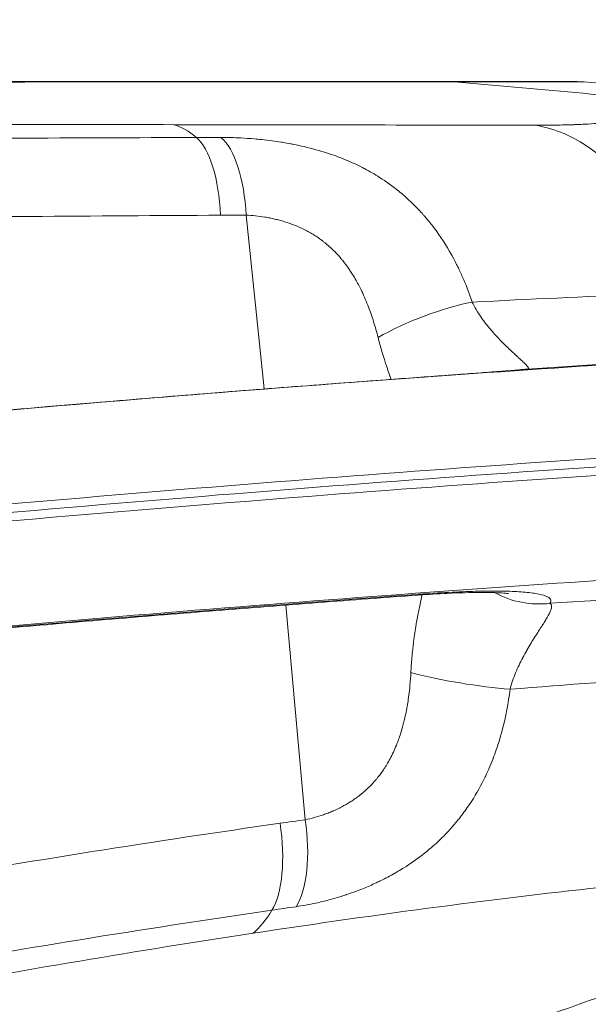
# Model space of a CAD drawing. Extents: x 0 to 25200, y -35640 to 17820.
# Drawn here: x 8824 to 8922, y 4666 to 4836 of the extents above; entities that cross this region are included whole.
import ezdxf

# ---------------------------------------------------------------- set-up
doc = ezdxf.new("R2010")
doc.units = 0
doc.header["$MEASUREMENT"] = 0
doc.header["$PDMODE"] = 1
doc.layers.get('0').update_dxf_attribs({"linetype": 'CONTINUOUS'})
doc.layers.get('DefPoints').update_dxf_attribs({"linetype": 'CONTINUOUS'})
for name, color, linetype, lineweight in [('FRAM3', 1, 'CONTINUOUS', 50), ('外形線', 7, 'CONTINUOUS', 18), ('寸法線', 3, 'CONTINUOUS', 18)]:
    doc.layers.add(name, color=color, linetype=linetype, lineweight=lineweight)
doc.styles.get("Standard").update_dxf_attribs({"font": 'TXT.SHX', "bigfont": 'bigfont.shx'})
doc.dimstyles.new('60ベース', dxfattribs={"dimscale": 60, "dimtxt": 3, "dimasz": 3, "dimexe": 0, "dimexo": 1, "dimgap": 1, "dimtad": 3, "dimdec": 1, "dimdsep": 46, "dimtxsty": 'STANDARD', "dimblk": 'DOTSMALL', "dimcen": 0, "dimclrd": 256, "dimclre": 256, "dimclrt": 7, "dimadec": 3, "dimazin": 2, "dimtfac": 1, "dimtdec": 1, "dimtix": 1, "dimtmove": 2, "dimatfit": 2, "dimldrblk": 'OPEN', "dimfxl": 1, "dimtolj": 1, "dimlwd": -1, "dimlwe": -1, "dimarcsym": 0})

# ---------------------------------------------------------------- blocks, each defined once
blk = doc.blocks.new('_DotSmall')
at = {"layer": 'FRAM3', "color": 0, "const_width": 0.5}
blk.add_lwpolyline([(-0.0625, 0, 1), (0.0625, 0, 1)], format="xyb", close=True, dxfattribs=at)
blk = doc.blocks.new('*D8')
at = {"layer": 'DefPoints', "color": 0}
for p in [(5240, 7970.51), (5240, 6202.65), (12449.47, 4069.26)]:
    blk.add_point(p, dxfattribs=at)
at = {"layer": '寸法線'}
for p, q in [((5240, 6262.65), (5240, 7970.51)), ((12449.47, 7970.51), (5240, 7970.51)), ((12449.47, 4129.26), (12449.47, 7970.51))]:
    blk.add_line(p, q, dxfattribs=at)
at = {"layer": '寸法線', "xscale": 180, "yscale": 180, "zscale": 180, "rotation": 180}
blk.add_blockref('_DotSmall', (5240, 7970.51), dxfattribs=at)
at = {"layer": '寸法線', "xscale": 180, "yscale": 180, "zscale": 180}
blk.add_blockref('_DotSmall', (12449.47, 7970.51), dxfattribs=at)
at = {"layer": '寸法線', "color": 7, "insert": (8844.73, 8120.51), "char_height": 180, "attachment_point": 5}
blk.add_mtext('\\A1;(7209)', dxfattribs=at)
blk = doc.blocks.new('_OPEN')
at = {"color": 0, "linetype": 'ByBlock'}
for p, q in [((-1, 0.16667), (0, 0)), ((0, 0), (-1, -0.16667)), ((0, 0), (-1, 0))]:
    blk.add_line(p, q, dxfattribs=at)

msp = doc.modelspace()

# ---------------------------------------------------------------- linework, layer by layer
at = {"layer": '外形線', "extrusion": (0, 1, 0)}
for p, q in [((8862.83074714, 4801.98341949), (8865.98066367, 4771.97944778)), ((8873.03494926, 4697.67993825), (8869.67691457, 4734.70222156))]:
    msp.add_line(p, q, dxfattribs=at)
at = {"layer": '外形線', "extrusion": (1e-16, 0, -1)}
msp.add_arc((-8754.10884338, 2463.31166788), 2367.52518171, 94.04613652493, 96.07738784887, dxfattribs=at)
for centre, major_axis, ratio, start_param, end_param in [((8892.71358639, 4799.57450087), (-0.02276033, 25.39993858), 0.8406652397, -0.0526133057, -0.0524773171), ((8754.10890091, 2463.31166788), (-0.00219064, 2367.52518171), 0.8660254564, 0.0706037527, 0.0910715985), ((8848.3187849, 4767.05804339), (0.06912211, 50.79995297), 0.373725331, 0.1053845045, 0.3145156989), ((8852.40179604, 4800.26431843), (-0.02931117, 15.87497294), 0.3821580874, 0.3157278014, 1.4646757297), ((8856.54642501, 4800.27207268), (-0.0300755, 15.87497151), 0.3983554796, 0.314549826, 1.4635395877), ((8892.6929058, 4799.57511345), (-0.02302076, 25.37139124), 0.84079719, -1.5469294512, -1.5469275876), ((8757.92087161, 4743.67217641), (331.40058409, 32.42153091), 0.0561257096, -1.4379828301, -0.9338274194), ((8912.29379323, 4759.57200403), (-0.38444509, 15.87034426), 0.994259633, -0.1288813798, -0.0382264309), ((8890.76424391, 4757.92764662), (-1.15308497, 15.8330673), 0.4039021254, -0.0000000001, 0.0084217782), ((8759.86924522, 4723.75664075), (347.56513025, 34.0029383), 0.0561257096, -1.4379828301, -0.9111416839), ((8761.54410754, 4706.63683378), (329.78521126, 32.26349601), 0.0561257096, -1.4379828301, -1.1543207696), ((8891.31950256, 4752.25200349), (-1.15308497, 15.8330673), 0.4039021254, 3.0103880917, 3.1415926727), ((8913.16821166, 4750.63403075), (-12.80347279, 9.38545201), 0.9871174047, 3.9532510469, 4.5775351762), ((8881.99751887, 4695.85329569), (-4.03591488, 18.64377767), 0.9786927669, 1.6165638942, 1.6165654385), ((8862.60979867, 4695.92198984), (-2.31400485, 15.70544512), 0.3896441605, 1.5554828634, 2.7044307917), ((8769.26724057, 4649.89338721), (266.90040912, 51.09137054), 0.1105455758, -1.1680043538, -1.1504168973), ((8866.69675976, 4696.5192032), (-2.27662865, 15.71090663), 0.4056610708, 1.5556915457, 2.7046813074), ((8317.25559302, 6928.66038283), (-0.00219065, 2367.52518171), 0.8660254564, 2.8255440115, 2.8460118574)]:
    msp.add_ellipse(centre, major_axis=major_axis, ratio=ratio, start_param=start_param, end_param=end_param, dxfattribs=at)
at = {"layer": '外形線'}
for centre, major_axis, ratio, start_param, end_param in [((8909.42539696, 4766.96542407), (0.07680292, 50.79994194), 0.6233730994, -1.0953921446, -0.1053290521), ((8754.18028519, 4816.17940846), (259.4292627, 0.39532638), 0.0040686363, 5.1084141902, 5.1260976326), ((8754.48268655, 4801.01548729), (-271.74080671, -1.75798079), 0.0010713315, 4.3022631141, 4.3198505705), ((8894.5836359, 4780.73508231), (14.8267054, 5.67313246), 0.2472228954, 0.9675027416, 2.1237736873), ((8757.90983815, 4743.78495622), (329.78521126, 32.26349601), 0.0561257096, 1.1543207696, 1.4379828301), ((8759.58470047, 4726.66514925), (347.56513025, 34.0029383), 0.0561257096, 0.9111416839, 1.4379828301), ((8759.72697285, 4725.210895), (347.59055443, 34.0054256), 0.0561257096, 0.9111388323, 1.4581912306), ((8761.53307409, 4706.7496136), (331.40058409, 32.42153091), 0.0561257096, 0.9154713081, 1.4379828301), ((8900.18681315, 4723.461531), (-15.66052474, 2.60069028), 0.140944137, 0.9878461538, 2.1441170995), ((8771.88167809, 4635.2424884), (254.55448787, 50.05708076), 0.1156005405, 1.1462725861, 1.1639560285), ((8852.29792387, 4726.38479503), (-7.62527251, 50.22444842), 0.3816331957, 3.3679311088, 3.5770623032)]:
    msp.add_ellipse(centre, major_axis=major_axis, ratio=ratio, start_param=start_param, end_param=end_param, dxfattribs=at)
for points, knots in [([(8898.74796746, 4824.93850813), (8894.92428873, 4824.93850374), (8890.67119923, 4824.93847245), (8885.99228701, 4824.93839941), (8883.64671027, 4824.9383628), (8881.19375059, 4824.93831543), (8878.63158787, 4824.93825301), (8877.35050651, 4824.93822179), (8876.04210021, 4824.93818679), (8874.7059892, 4824.93814726), (8873.36987818, 4824.93810773), (8872.00414301, 4824.9380636), (8870.62080028, 4824.9380145), (8865.08742933, 4824.93781808), (8859.24030758, 4824.93754294), (8853.09033157, 4824.93713107), (8846.94035555, 4824.93671919), (8840.48748375, 4824.93617096), (8833.72535476, 4824.93540339), (8832.03482252, 4824.9352115), (8830.32487667, 4824.93500576), (8828.59524148, 4824.93478457), (8827.73042389, 4824.93467397), (8826.85992772, 4824.9345594), (8825.98752236, 4824.93444117), (8825.115117, 4824.93432294), (8824.24032447, 4824.934201), (8823.36316426, 4824.9340752), (8819.85452342, 4824.93357198), (8816.30804371, 4824.93300701), (8812.72461034, 4824.93237014), (8805.5577436, 4824.9310964), (8798.24356102, 4824.92953624), (8790.78282329, 4824.92759615), (8787.05245443, 4824.9266261), (8783.28532135, 4824.92556079), (8779.48074324, 4824.92438645), (8777.57845418, 4824.92379927), (8775.66679558, 4824.92318482), (8773.7456299, 4824.92254118), (8771.82446421, 4824.92189755), (8769.89894137, 4824.92122641), (8767.9737176, 4824.92052808), (8760.27282252, 4824.91773475), (8752.55344072, 4824.91449962), (8744.81549744, 4824.91073463)], [0.18336128891, 0.18336128891, 0.18336128891, 0.18336128891, 0.20621418713, 0.20621418713, 0.20621418713, 0.21767053086, 0.21767053086, 0.21767053086, 0.22339870273, 0.22339870273, 0.22339870273, 0.22912687459, 0.22912687459, 0.22912687459, 0.25203956205, 0.25203956205, 0.25203956205, 0.27495224951, 0.27495224951, 0.27495224951, 0.28068042138, 0.28068042138, 0.28068042138, 0.28354450731, 0.28354450731, 0.28354450731, 0.28640859324, 0.28640859324, 0.28640859324, 0.29786493697, 0.29786493697, 0.29786493697, 0.32077762443, 0.32077762443, 0.32077762443, 0.33223396816, 0.33223396816, 0.33223396816, 0.33796214002, 0.33796214002, 0.33796214002, 0.34369031189, 0.34369031189, 0.34369031189, 0.36660299935, 0.36660299935, 0.36660299935, 0.36660299935]), ([(8744.90284367, 4824.97430996), (8757.18730984, 4824.98028716), (8769.61236143, 4824.98498091), (8793.88335272, 4824.9921965), (8805.8745615, 4824.99476314), (8828.62924618, 4824.99841329), (8839.53408184, 4824.99953089), (8859.5937214, 4825.00097877), (8868.87612113, 4825.00132866), (8884.70560165, 4825.00171877), (8891.48425281, 4825.00178298), (8897.19618257, 4825.0017885)], [0, 0, 0, 0, 3.6897111452, 3.6897111452, 7.390253715, 7.390253715, 11.0829339922, 11.0829339922, 14.7675850784, 14.7675850784, 18.194667442, 18.194667442, 18.194667442, 18.194667442]), ([(8897.19618417, 4825.0017885), (8903.29952344, 4825.00179389), (8908.25475328, 4825.00173402), (8915.52700612, 4825.00131232), (8917.86669614, 4825.00095493), (8919.04339223, 4825.00003613), (8919.17844333, 4824.99988931), (8919.33663318, 4824.999594), (8919.37882955, 4824.9995097), (8919.46520684, 4824.99916421), (8919.49291828, 4824.99909936), (8919.60260826, 4824.99821687), (8919.64937601, 4824.99800085), (8919.81586573, 4824.99533955), (8919.87104478, 4824.99436111), (8920.00445444, 4824.99135726), (8920.08244881, 4824.98933877), (8920.31142424, 4824.98214478), (8920.47533179, 4824.97563801), (8920.8107217, 4824.95885217), (8920.98602065, 4824.9483009), (8921.16126195, 4824.93590501)], [0, 0, 0, 0, 3.6619062924, 3.6619062924, 7.3385575954, 7.3385575954, 7.9938598031, 7.9938598031, 8.3190506096, 8.3190506096, 8.4820637518, 8.4820637518, 8.5697346822, 8.5697346822, 8.6004428734, 8.6004428734, 8.6294250899, 8.6294250899, 8.6797284096, 8.6797284096, 8.7327833437, 8.7327833437, 8.7327833437, 8.7327833437]), ([(8898.74796746, 4824.93850813), (8902.57165787, 4824.93851082), (8905.91993479, 4824.93848656), (8908.79677149, 4824.93842051), (8910.23895313, 4824.9383874), (8911.56224805, 4824.93834353), (8912.76464117, 4824.93828459), (8913.36583773, 4824.93825512), (8913.93678207, 4824.93822185), (8914.47705372, 4824.93818406), (8915.01732537, 4824.93814627), (8915.52745305, 4824.93810387), (8916.00299123, 4824.93805649), (8917.90514396, 4824.93786695), (8919.27161553, 4824.93759849), (8920.12101009, 4824.93719309), (8920.80489327, 4824.93686669), (8921.15353351, 4824.93645176), (8921.16126199, 4824.935905)], [0.183361288909, 0.183361288909, 0.183361288909, 0.183361288909, 0.206214187134, 0.206214187134, 0.206214187134, 0.217670530863, 0.217670530863, 0.217670530863, 0.223398702728, 0.223398702728, 0.223398702728, 0.229126874593, 0.229126874593, 0.229126874593, 0.252039562052, 0.252039562052, 0.252039562052, 0.270487527607, 0.270487527607, 0.270487527607, 0.270487527607]), ([(8912.83109875, 4817.47880034), (8914.02228535, 4817.47699942), (8915.14792325, 4817.48339721), (8916.20931047, 4817.49781321), (8917.27613457, 4817.51230305), (8918.27806028, 4817.53489287), (8919.21389375, 4817.5657281), (8919.22212146, 4817.5659992), (8919.23034452, 4817.56627096), (8919.23856284, 4817.56654337), (8919.46474224, 4817.57404057), (8919.68737642, 4817.58203594), (8919.90502058, 4817.59047846), (8920.13065159, 4817.5992308), (8920.35103706, 4817.60846489), (8920.56631775, 4817.61817713), (8920.57328386, 4817.6184914), (8920.58024462, 4817.61880618), (8920.58720004, 4817.61912145), (8921.0101248, 4817.63829156), (8921.41318101, 4817.65930586), (8921.79672751, 4817.68213066), (8921.80246185, 4817.68247191), (8921.80819184, 4817.68281357), (8921.81391749, 4817.68315563), (8922.58671743, 4817.72932371), (8923.2802853, 4817.78284452), (8923.89514671, 4817.84366354), (8923.89879109, 4817.84402402), (8923.90243271, 4817.84438477), (8923.90607155, 4817.84474576), (8924.21166994, 4817.87506326), (8924.49771545, 4817.90719379), (8924.76397637, 4817.94115785), (8925.03340778, 4817.97552634), (8925.28281811, 4818.01181199), (8925.51101965, 4818.0499331), (8925.51303361, 4818.05026953), (8925.51504578, 4818.05060608), (8925.51705617, 4818.05094275), (8925.9706376, 4818.12690169), (8926.33312571, 4818.2088565), (8926.60880635, 4818.29651472), (8926.60962094, 4818.29677373), (8926.61043477, 4818.2970328), (8926.61124784, 4818.29729191), (8926.88682275, 4818.38511371), (8927.07530285, 4818.47865709), (8927.17734628, 4818.57786808), (8927.27969009, 4818.67737111), (8927.29510154, 4818.78257575), (8927.22068872, 4818.89365523)], [0, 0, 0, 0, 0.004532267403, 0.004532267403, 0.004532267403, 0.009087750987, 0.009087750987, 0.009087750987, 0.009127802141, 0.009127802141, 0.009127802141, 0.010230064602, 0.010230064602, 0.010230064602, 0.011372776528, 0.011372776528, 0.011372776528, 0.011409752676, 0.011409752676, 0.011409752676, 0.013658088696, 0.013658088696, 0.013658088696, 0.013691703212, 0.013691703212, 0.013691703212, 0.018228712673, 0.018228712673, 0.018228712673, 0.018255604282, 0.018255604282, 0.018255604282, 0.020514024452, 0.020514024452, 0.020514024452, 0.022799336642, 0.022799336642, 0.022799336642, 0.022819505353, 0.022819505353, 0.022819505353, 0.027369960618, 0.027369960618, 0.027369960618, 0.027383406423, 0.027383406423, 0.027383406423, 0.031940599987, 0.031940599987, 0.031940599987, 0.036511208565, 0.036511208565, 0.036511208565, 0.036511208565]), ([(8788.62236578, 4817.66076353), (8799.26210553, 4817.64544084), (8809.7269587, 4817.63038593), (8830.31465156, 4817.60115866), (8840.43749853, 4817.58698528), (8850.38457122, 4817.57345056)], [0, 0, 0, 0, 0.031905343496, 0.031905343496, 0.063810686992, 0.063810686992, 0.063810686992, 0.063810686992]), ([(8850.38457122, 4817.57345056), (8861.67316695, 4817.55809048), (8872.51885194, 4817.54158557), (8882.92872277, 4817.52536263), (8893.3385936, 4817.50913969), (8903.3127777, 4817.49319081), (8912.83109875, 4817.47880034)], [0, 0, 0, 0, 0.036131887964, 0.036131887964, 0.036131887964, 0.072263775928, 0.072263775928, 0.072263775928, 0.072263775928]), ([(8790.03955312, 4815.11371151), (8801.11898856, 4815.16250748), (8812.00821091, 4815.20691539), (8822.71137386, 4815.24748932), (8833.4145368, 4815.28806326), (8843.93164774, 4815.32480193), (8854.2577102, 4815.35807981)], [0, 0, 0, 0, 0.033306070838, 0.033306070838, 0.033306070838, 0.066612141676, 0.066612141676, 0.066612141676, 0.066612141676]), ([(8858.47436094, 4815.37185739), (8859.6138674, 4815.37562828), (8860.77336706, 4815.34671947), (8861.9509636, 4815.28509411), (8862.71440345, 4815.24514218), (8863.48551927, 4815.19135956), (8864.2638461, 4815.1236516), (8864.68607881, 4815.08692087), (8865.11045026, 4815.04599662), (8865.53690761, 4815.00063103), (8866.12733743, 4814.93782242), (8866.72297703, 4814.86635688), (8867.32022229, 4814.78608723), (8867.8429429, 4814.71583368), (8868.36689197, 4814.63880356), (8868.88948678, 4814.55500598), (8868.99606392, 4814.53791643), (8869.10262652, 4814.52053737), (8869.20909956, 4814.50288001), (8869.63530088, 4814.4321993), (8870.0610457, 4814.35689401), (8870.48331579, 4814.27733869), (8870.66793359, 4814.24255686), (8870.85202091, 4814.20695832), (8871.03559081, 4814.17052548), (8871.63903398, 4814.05076103), (8872.2368801, 4813.92196902), (8872.82929441, 4813.78367218), (8874.21119414, 4813.461073), (8875.56372578, 4813.08656704), (8876.88789597, 4812.65499809), (8877.83438942, 4812.34652023), (8878.76634508, 4812.00863724), (8879.68396576, 4811.63838763), (8879.81879265, 4811.58398649), (8879.95316268, 4811.52894761), (8880.08708826, 4811.47326299), (8881.04650313, 4811.07435007), (8881.98679045, 4810.63998251), (8882.89262886, 4810.17707958), (8883.01446215, 4810.11482014), (8883.13573058, 4810.05201447), (8883.2563894, 4809.98867988), (8884.15806456, 4809.51538487), (8885.0295031, 4809.01143733), (8885.87176859, 4808.47658467), (8887.02771391, 4807.74254007), (8888.12965123, 4806.94985741), (8889.18161489, 4806.09663805), (8889.86779279, 4805.54009765), (8890.5326743, 4804.95774829), (8891.17713628, 4804.34862084), (8891.42234857, 4804.11685305), (8891.66462503, 4803.88119004), (8891.90404196, 4803.64153867), (8892.06309754, 4803.48232734), (8892.22056638, 4803.32166706), (8892.37638356, 4803.15967004), (8892.65330197, 4802.87176881), (8892.92500481, 4802.57965042), (8893.19127762, 4802.28373876), (8893.3003577, 4802.16251695), (8893.40857803, 4802.04060649), (8893.51596478, 4801.91799094), (8893.82145989, 4801.56917277), (8894.12000712, 4801.21487386), (8894.41185769, 4800.8551285), (8894.82605031, 4800.34457999), (8895.22681703, 4799.82311898), (8895.61471265, 4799.29070582), (8896.72923128, 4797.76095307), (8897.73753567, 4796.14197398), (8898.65109952, 4794.43064116), (8898.82152586, 4794.11139014), (8898.98878344, 4793.78855543), (8899.15250912, 4793.46296714), (8899.28855393, 4793.19242562), (8899.422173, 4792.91996737), (8899.55315595, 4792.6460692), (8899.84284788, 4792.04029502), (8900.11998404, 4791.42697766), (8900.38510649, 4790.80610629), (8900.91769938, 4789.55886498), (8901.40193203, 4788.28120138), (8901.84073971, 4786.97221324)], [0, 0, 0, 0, 0.003662907933, 0.003662907933, 0.003662907933, 0.006037583601, 0.006037583601, 0.006037583601, 0.007325815866, 0.007325815866, 0.007325815866, 0.009109372284, 0.009109372284, 0.009109372284, 0.010670375356, 0.010670375356, 0.010670375356, 0.010988723799, 0.010988723799, 0.010988723799, 0.012263041906, 0.012263041906, 0.012263041906, 0.012820177766, 0.012820177766, 0.012820177766, 0.014651631732, 0.014651631732, 0.014651631732, 0.018923786732, 0.018923786732, 0.018923786732, 0.021977447598, 0.021977447598, 0.021977447598, 0.022426124942, 0.022426124942, 0.022426124942, 0.025640355531, 0.025640355531, 0.025640355531, 0.026072662564, 0.026072662564, 0.026072662564, 0.029303263464, 0.029303263464, 0.029303263464, 0.033737017441, 0.033737017441, 0.033737017441, 0.03662907933, 0.03662907933, 0.03662907933, 0.037729484192, 0.037729484192, 0.037729484192, 0.038460533297, 0.038460533297, 0.038460533297, 0.039759754363, 0.039759754363, 0.039759754363, 0.040291987263, 0.040291987263, 0.040291987263, 0.041806089779, 0.041806089779, 0.041806089779, 0.043954895196, 0.043954895196, 0.043954895196, 0.050128936799, 0.050128936799, 0.050128936799, 0.051280711063, 0.051280711063, 0.051280711063, 0.052237756439, 0.052237756439, 0.052237756439, 0.054354431342, 0.054354431342, 0.054354431342, 0.058606526929, 0.058606526929, 0.058606526929, 0.058606526929]), ([(8858.43131211, 4801.95695831), (8847.66784118, 4801.89210592), (8836.70762658, 4801.82159292), (8825.55582627, 4801.7451796), (8814.40402597, 4801.66876629), (8803.06063354, 4801.58645454), (8791.52130557, 4801.49771899)], [0, 0, 0, 0, 0.034664835085, 0.034664835085, 0.034664835085, 0.069329670169, 0.069329670169, 0.069329670169, 0.069329670169]), ([(8885.60280476, 4780.87463296), (8885.37322261, 4781.78050522), (8885.12118751, 4782.67689055), (8884.84357469, 4783.56301806), (8884.70744583, 4783.99753516), (8884.56514921, 4784.42957727), (8884.41620576, 4784.85899061), (8884.40725194, 4784.88480504), (8884.39827347, 4784.91061126), (8884.38927057, 4784.93640844), (8884.25075182, 4785.333324), (8884.10619331, 4785.72883732), (8883.95621689, 4786.1199887), (8883.6036247, 4787.03957947), (8883.22009754, 4787.93925502), (8882.79833971, 4788.81894053), (8882.49208317, 4789.45771809), (8882.1660218, 4790.08511267), (8881.81693448, 4790.70054009), (8881.62000673, 4791.04771607), (8881.41571139, 4791.39104355), (8881.20332403, 4791.73028882), (8881.0531833, 4791.97010786), (8880.89879899, 4792.20817064), (8880.74034115, 4792.44371364), (8880.67949568, 4792.53415866), (8880.61802952, 4792.6242623), (8880.55594918, 4792.71398144), (8880.22013551, 4793.19930271), (8879.86924412, 4793.66940464), (8879.50119265, 4794.12436408), (8879.39675781, 4794.2534591), (8879.29095794, 4794.38130972), (8879.18375704, 4794.50789929), (8878.84331613, 4794.90991336), (8878.48876529, 4795.29923672), (8878.11883032, 4795.67514235), (8877.63240711, 4796.16941632), (8877.11939267, 4796.64048698), (8876.57655317, 4797.0868011), (8876.44282137, 4797.19675328), (8876.30730554, 4797.30518348), (8876.1699413, 4797.41208858), (8876.02851344, 4797.52215623), (8875.88493808, 4797.63069224), (8875.73944207, 4797.73751803), (8875.45263055, 4797.94810021), (8875.15731776, 4798.15257343), (8874.85814291, 4798.34769111), (8874.75158069, 4798.41718952), (8874.64437586, 4798.48560999), (8874.53664596, 4798.55286785), (8873.99645667, 4798.89011846), (8873.44061601, 4799.20030006), (8872.86978178, 4799.48464221), (8872.27601228, 4799.78040881), (8871.66605225, 4800.04850672), (8871.04059778, 4800.28998482), (8870.52602125, 4800.48865469), (8870.00062513, 4800.66933103), (8869.47035109, 4800.83190838), (8869.30675162, 4800.88206654), (8869.14249952, 4800.93053573), (8868.97839969, 4800.97716389), (8868.85560895, 4801.01205427), (8868.73278007, 4801.0459505), (8868.61017983, 4801.07880652), (8868.3252191, 4801.15517403), (8868.04094264, 4801.22611241), (8867.75734078, 4801.29204325), (8867.4713561, 4801.35852805), (8867.18605554, 4801.41994539), (8866.90144101, 4801.47658284), (8866.62646127, 4801.53130299), (8866.35220779, 4801.58154411), (8866.07870708, 4801.62757884), (8864.98303455, 4801.81199878), (8863.8992699, 4801.93034), (8862.83074714, 4801.98341949)], [0, 0, 0, 0, 0.002844253003, 0.002844253003, 0.002844253003, 0.004238946825, 0.004238946825, 0.004238946825, 0.004322789633, 0.004322789633, 0.004322789633, 0.005612795566, 0.005612795566, 0.005612795566, 0.008645579267, 0.008645579267, 0.008645579267, 0.010847814186, 0.010847814186, 0.010847814186, 0.012090142782, 0.012090142782, 0.012090142782, 0.0129683689, 0.0129683689, 0.0129683689, 0.013305594717, 0.013305594717, 0.013305594717, 0.015129763717, 0.015129763717, 0.015129763717, 0.015647372806, 0.015647372806, 0.015647372806, 0.017291158533, 0.017291158533, 0.017291158533, 0.01945255335, 0.01945255335, 0.01945255335, 0.019985026062, 0.019985026062, 0.019985026062, 0.020533250758, 0.020533250758, 0.020533250758, 0.021613948167, 0.021613948167, 0.021613948167, 0.021998878646, 0.021998878646, 0.021998878646, 0.023929032855, 0.023929032855, 0.023929032855, 0.0259367378, 0.0259367378, 0.0259367378, 0.027588525251, 0.027588525251, 0.027588525251, 0.028098132617, 0.028098132617, 0.028098132617, 0.028479455747, 0.028479455747, 0.028479455747, 0.029365768192, 0.029365768192, 0.029365768192, 0.030259527433, 0.030259527433, 0.030259527433, 0.031123031062, 0.031123031062, 0.031123031062, 0.034582317067, 0.034582317067, 0.034582317067, 0.034582317067]), ([(8901.84073971, 4786.97221324), (8902.05537405, 4786.5340061), (8902.28671194, 4786.10713554), (8902.53193982, 4785.69045752), (8902.53554379, 4785.68433384), (8902.53915089, 4785.6782122), (8902.5427611, 4785.67209262), (8902.7862397, 4785.25937824), (8903.04387173, 4784.8559594), (8903.31015163, 4784.46520044), (8903.3164772, 4784.45591783), (8903.32280788, 4784.44664184), (8903.32914365, 4784.43737248), (8903.86571235, 4783.65236045), (8904.43865851, 4782.91456522), (8905.02918098, 4782.21606757), (8905.03965928, 4782.20367334), (8905.0501432, 4782.19129161), (8905.06063264, 4782.17892235), (8905.34837772, 4781.83961019), (8905.64034219, 4781.50960078), (8905.93432771, 4781.18865365), (8905.94768588, 4781.17407039), (8905.96105022, 4781.15950391), (8905.97442006, 4781.14495463), (8906.26437657, 4780.82941934), (8906.55735869, 4780.52151558), (8906.84603568, 4780.22640033), (8906.86361352, 4780.20843045), (8906.88117753, 4780.19050518), (8906.89872705, 4780.17262462), (8907.47870149, 4779.58170981), (8908.04358384, 4779.03899047), (8908.57389566, 4778.54330699), (8908.60274257, 4778.51634373), (8908.63148651, 4778.48952067), (8908.66012378, 4778.46283819), (8908.8994798, 4778.23982081), (8909.13154847, 4778.02648482), (8909.3537902, 4777.82336829), (8909.3892511, 4777.79095901), (8909.42440359, 4777.75886251), (8909.45923642, 4777.72708143), (8909.66815529, 4777.53646624), (8909.86407318, 4777.35855835), (8910.04554435, 4777.19301667), (8910.08395426, 4777.15797837), (8910.12173097, 4777.1234821), (8910.15886475, 4777.08952189), (8910.37144052, 4776.89511346), (8910.56266391, 4776.71849876), (8910.73037361, 4776.55906591), (8910.85924206, 4776.43655741), (8910.97459003, 4776.32376374), (8911.07407167, 4776.22182175), (8911.10405568, 4776.19109618), (8911.13261498, 4776.16133291), (8911.15969097, 4776.1325768), (8911.24969411, 4776.03698879), (8911.32362134, 4775.95217223), (8911.38076667, 4775.8783193), (8911.39785009, 4775.85624118), (8911.41347382, 4775.83510782), (8911.42766558, 4775.81488268), (8911.47747958, 4775.74389117), (8911.50970328, 4775.68402679), (8911.52541527, 4775.63381937), (8911.529153, 4775.6218755), (8911.53195916, 4775.6104776), (8911.5338441, 4775.59960953), (8911.54365258, 4775.5430563), (8911.52851389, 4775.50082367), (8911.48995578, 4775.47086003), (8911.45139766, 4775.4408964), (8911.38934866, 4775.42334512), (8911.30659176, 4775.41614631)], [0, 0, 0, 0, 0.001487198417, 0.001487198417, 0.001487198417, 0.001509054926, 0.001509054926, 0.001509054926, 0.002983093558, 0.002983093558, 0.002983093558, 0.003018109853, 0.003018109853, 0.003018109853, 0.00598359969, 0.00598359969, 0.00598359969, 0.006036219705, 0.006036219705, 0.006036219705, 0.007479686116, 0.007479686116, 0.007479686116, 0.007545274632, 0.007545274632, 0.007545274632, 0.008967715647, 0.008967715647, 0.008967715647, 0.009054329558, 0.009054329558, 0.009054329558, 0.011916735624, 0.011916735624, 0.011916735624, 0.01207243941, 0.01207243941, 0.01207243941, 0.013373842461, 0.013373842461, 0.013373842461, 0.013581494337, 0.013581494337, 0.013581494337, 0.014826940148, 0.014826940148, 0.014826940148, 0.015090549263, 0.015090549263, 0.015090549263, 0.016599604189, 0.016599604189, 0.016599604189, 0.017759164726, 0.017759164726, 0.017759164726, 0.018108659116, 0.018108659116, 0.018108659116, 0.019270411588, 0.019270411588, 0.019270411588, 0.019617714042, 0.019617714042, 0.019617714042, 0.020836767792, 0.020836767792, 0.020836767792, 0.021126768968, 0.021126768968, 0.021126768968, 0.022635823895, 0.022635823895, 0.022635823895, 0.024144878821, 0.024144878821, 0.024144878821, 0.024144878821]), ([(8887.88066328, 4773.63435266), (8887.57025536, 4774.45789693), (8887.27336303, 4775.29329805), (8886.99097117, 4776.14034557), (8886.88753859, 4776.4505964), (8886.78598267, 4776.7627049), (8886.68654155, 4777.07605051), (8886.54089233, 4777.53500087), (8886.39954381, 4777.99729414), (8886.26319145, 4778.46123165), (8886.02871277, 4779.2590429), (8885.8084551, 4780.06318947), (8885.60280476, 4780.87463296)], [0.0243400860264, 0.0243400860264, 0.0243400860264, 0.0243400860264, 0.0270913562857, 0.0270913562857, 0.0270913562857, 0.0280990729339, 0.0280990729339, 0.0280990729339, 0.0295750531937, 0.0295750531937, 0.0295750531937, 0.0321132262101, 0.0321132262101, 0.0321132262101, 0.0321132262101]), ([(8889.61115894, 4773.76071392), (8893.23190041, 4774.02440399), (8896.6322567, 4774.27241412), (8902.44345074, 4774.69825714), (8904.93526566, 4774.88207366), (8908.67314688, 4775.16378254), (8910.04025037, 4775.27244202), (8910.59240066, 4775.32197122), (8910.64493919, 4775.32709683), (8910.64493919, 4775.32709683)], [0, 0, 0, 0, 1.1905966901, 1.1905966901, 2.3756576683, 2.3756576683, 3.55006539, 3.55006539, 3.75052576, 3.75052576, 3.75052576, 3.75052576]), ([(8911.30659176, 4775.41614631), (8911.51193176, 4775.42102025), (8911.5621638, 4775.41605594), (8911.46386145, 4775.4014407), (8911.36551345, 4775.38681867), (8911.1184566, 4775.36253618), (8910.71801809, 4775.3280269), (8910.71703808, 4775.32794244), (8910.71605712, 4775.32785792), (8910.71507521, 4775.32777334), (8910.6157246, 4775.3192151), (8910.50664495, 4775.310004), (8910.3888753, 4775.30022413), (8910.38762768, 4775.30012053), (8910.38637909, 4775.30001686), (8910.38512951, 4775.29991313), (8910.26724415, 4775.29012687), (8910.14061567, 4775.27976614), (8910.0053803, 4775.26883586), (8910.00386687, 4775.26871354), (8910.00235237, 4775.26859115), (8910.0008368, 4775.26846869), (8909.72857782, 4775.24646927), (8909.42157931, 4775.22217074), (8909.08043951, 4775.19558093), (8909.07839995, 4775.19542195), (8909.07635917, 4775.1952629), (8909.07431718, 4775.19510377), (8908.38922774, 4775.14171396), (8907.56736173, 4775.07914349), (8906.60603894, 4775.00696756), (8906.60311066, 4775.00674771), (8906.60018099, 4775.00652776), (8906.59724993, 4775.00630771), (8906.11746444, 4774.97028818), (8905.60039267, 4774.93168817), (8905.05592053, 4774.89121896), (8905.05274557, 4774.89098298), (8905.04956966, 4774.89074693), (8905.0463928, 4774.89051081), (8904.50135115, 4774.85000119), (8903.92815226, 4774.80756368), (8903.32742764, 4774.76321706), (8903.32419257, 4774.76297824), (8903.3209567, 4774.76273937), (8903.31772004, 4774.76250044), (8902.11163672, 4774.67346775), (8900.79519092, 4774.57677742), (8899.36734699, 4774.47219727), (8899.36447081, 4774.47198661), (8899.36159414, 4774.47177591), (8899.35871699, 4774.47156518), (8898.64534589, 4774.41931601), (8897.90205599, 4774.36494418), (8897.1343923, 4774.30884193), (8896.3635649, 4774.25250847), (8895.57282995, 4774.194771), (8894.76253313, 4774.13564313), (8893.14182234, 4774.01737885), (8891.44322533, 4773.89357453), (8889.66505655, 4773.76407469)], [0, 0, 0, 0, 0.005749270165, 0.005749270165, 0.005749270165, 0.01150121068, 0.01150121068, 0.01150121068, 0.011515287628, 0.011515287628, 0.011515287628, 0.012939609764, 0.012939609764, 0.012939609764, 0.012954698581, 0.012954698581, 0.012954698581, 0.014378179311, 0.014378179311, 0.014378179311, 0.014394109535, 0.014394109535, 0.014394109535, 0.017255822222, 0.017255822222, 0.017255822222, 0.017272931442, 0.017272931442, 0.017272931442, 0.023013090189, 0.023013090189, 0.023013090189, 0.023030575256, 0.023030575256, 0.023030575256, 0.025892707347, 0.025892707347, 0.025892707347, 0.025909397163, 0.025909397163, 0.025909397163, 0.028772798845, 0.028772798845, 0.028772798845, 0.02878821907, 0.02878821907, 0.02878821907, 0.034534288268, 0.034534288268, 0.034534288268, 0.034545862884, 0.034545862884, 0.034545862884, 0.037415710196, 0.037415710196, 0.037415710196, 0.04029738478, 0.04029738478, 0.04029738478, 0.046061150512, 0.046061150512, 0.046061150512, 0.046061150512]), ([(8799.75861421, 4766.40270439), (8805.9411352, 4766.96078347), (8812.10139173, 4767.50675038), (8824.35773301, 4768.57271583), (8830.45381553, 4769.0927142), (8842.56237957, 4770.1050808), (8848.57485885, 4770.59744886), (8860.49707217, 4771.55298114), (8866.40680397, 4772.01614519), (8878.10473009, 4772.9117888), (8883.89292216, 4773.34426821), (8889.61115894, 4773.76071392)], [1.17452889806, 1.17452889806, 1.17452889806, 1.17452889806, 1.23126131014, 1.23126131014, 1.28799372223, 1.28799372223, 1.34472613431, 1.34472613431, 1.40145854639, 1.40145854639, 1.45819095847, 1.45819095847, 1.45819095847, 1.45819095847]), ([(8893.29932595, 4736.61595224), (8895.07555412, 4736.74531075), (8896.76792912, 4736.84959772), (8898.37994038, 4736.92982193), (8899.99195164, 4737.01004613), (8901.52359104, 4737.06620579), (8902.97224244, 4737.09741286), (8902.9750876, 4737.09747415), (8902.97793244, 4737.09753535), (8902.98077697, 4737.09759645), (8903.34001386, 4737.10531261), (8903.69477755, 4737.11148845), (8904.04156174, 4737.11605865), (8904.04459956, 4737.11609868), (8904.04763676, 4737.11613859), (8904.05067334, 4737.11617838), (8904.39702623, 4737.12071664), (8904.73591861, 4737.1236687), (8905.06744029, 4737.12505573), (8905.07059768, 4737.12506894), (8905.0737544, 4737.12508201), (8905.07691045, 4737.12509494), (8905.74232797, 4737.12782028), (8906.37809771, 4737.12424451), (8906.98471378, 4737.11445109), (8906.98796395, 4737.11439862), (8906.99121329, 4737.11434597), (8906.99446179, 4737.11429314), (8908.20957195, 4737.09453234), (8909.30813293, 4737.04991828), (8910.2875743, 4736.97968986), (8910.29053099, 4736.97947786), (8910.29348659, 4736.97926562), (8910.29644111, 4736.97905315), (8910.78415604, 4736.94397998), (8911.24362875, 4736.9022932), (8911.66575471, 4736.8547653), (8911.66834214, 4736.85447398), (8911.67092816, 4736.85418243), (8911.67351278, 4736.85389067), (8912.09515109, 4736.80629456), (8912.48103041, 4736.75281318), (8912.83187354, 4736.69354524), (8912.83396726, 4736.69319155), (8912.83605973, 4736.69283765), (8912.83815096, 4736.69248354), (8913.54120629, 4736.57343615), (8914.10395862, 4736.43120282), (8914.52474637, 4736.26524643), (8914.52577934, 4736.26483903), (8914.52681145, 4736.2644315), (8914.5278427, 4736.26402381), (8914.6321465, 4736.22278978), (8914.72764635, 4736.18008446), (8914.81421405, 4736.13588237), (8914.81499834, 4736.13548191), (8914.81578189, 4736.13508132), (8914.8165647, 4736.13468062), (8914.90304204, 4736.0904148), (8914.98068964, 4736.04455578), (8915.04882832, 4735.99745366), (8915.04938033, 4735.99707207), (8915.04993171, 4735.99669041), (8915.05048247, 4735.99630866), (8915.18713175, 4735.9015928), (8915.28567036, 4735.801849), (8915.34673361, 4735.69713036), (8915.46935236, 4735.48684896), (8915.44158418, 4735.25660119), (8915.26002094, 4735.00569371)], [0, 0, 0, 0, 0.005757917186, 0.005757917186, 0.005757917186, 0.011515834373, 0.011515834373, 0.011515834373, 0.011527142966, 0.011527142966, 0.011527142966, 0.01295531367, 0.01295531367, 0.01295531367, 0.012967824369, 0.012967824369, 0.012967824369, 0.014394792966, 0.014394792966, 0.014394792966, 0.014408383303, 0.014408383303, 0.014408383303, 0.017273751559, 0.017273751559, 0.017273751559, 0.017289103848, 0.017289103848, 0.017289103848, 0.023031668746, 0.023031668746, 0.023031668746, 0.023049004104, 0.023049004104, 0.023049004104, 0.025910627339, 0.025910627339, 0.025910627339, 0.025928167698, 0.025928167698, 0.025928167698, 0.028789585932, 0.028789585932, 0.028789585932, 0.028806661944, 0.028806661944, 0.028806661944, 0.034547503119, 0.034547503119, 0.034547503119, 0.034561595943, 0.034561595943, 0.034561595943, 0.035986982415, 0.035986982415, 0.035986982415, 0.035999896092, 0.035999896092, 0.035999896092, 0.037426461712, 0.037426461712, 0.037426461712, 0.037438018655, 0.037438018655, 0.037438018655, 0.040305420305, 0.040305420305, 0.040305420305, 0.046063337492, 0.046063337492, 0.046063337492, 0.046063337492]), ([(8803.16825217, 4729.10562836), (8809.31661359, 4729.66062395), (8815.44244816, 4730.20353935), (8827.62918189, 4731.26345086), (8833.69007907, 4731.78044679), (8845.72724964, 4732.78684436), (8851.70352111, 4733.27624583), (8863.55200821, 4734.22586916), (8869.42422196, 4734.68609084), (8881.04547499, 4735.57586403), (8886.79451248, 4736.00541537), (8892.47258753, 4736.41893619)], [1.17452889806, 1.17452889806, 1.17452889806, 1.17452889806, 1.23126131014, 1.23126131014, 1.28799372223, 1.28799372223, 1.34472613431, 1.34472613431, 1.40145854639, 1.40145854639, 1.45819095847, 1.45819095847, 1.45819095847, 1.45819095847]), ([(8891.25984937, 4723.05046988), (8891.3032092, 4723.89789839), (8891.36217736, 4724.74239218), (8891.43617113, 4725.58499666), (8891.4791679, 4726.07462262), (8891.52732385, 4726.56414896), (8891.58028647, 4727.05178076), (8891.61651178, 4727.38531048), (8891.65503085, 4727.71829815), (8891.69572982, 4728.0500885), (8891.81693421, 4729.03818328), (8891.95756044, 4730.01836832), (8892.11635954, 4730.99058785), (8892.20957158, 4731.5612622), (8892.30904643, 4732.12902159), (8892.41448606, 4732.69386003), (8892.54899457, 4733.41442003), (8892.69326679, 4734.13015439), (8892.84679346, 4734.8404659), (8892.84916547, 4734.85144032), (8892.85153964, 4734.86241328), (8892.85391599, 4734.87338477), (8892.97005707, 4735.40960359), (8893.09173116, 4735.94373662), (8893.21784774, 4736.47199098)], [0, 0, 0, 0, 0.002549496679, 0.002549496679, 0.002549496679, 0.004030974396, 0.004030974396, 0.004030974396, 0.005044273474, 0.005044273474, 0.005044273474, 0.008061948791, 0.008061948791, 0.008061948791, 0.009833266719, 0.009833266719, 0.009833266719, 0.012092923187, 0.012092923187, 0.012092923187, 0.012127835237, 0.012127835237, 0.012127835237, 0.013834119706, 0.013834119706, 0.013834119706, 0.013834119706]), ([(8908.10533634, 4736.67449087), (8908.10533634, 4736.67449087), (8908.00984972, 4736.69028877), (8907.56123423, 4736.74201971), (8907.08745999, 4736.78356678), (8905.64979845, 4736.85930887), (8904.54777885, 4736.88615083), (8901.61839784, 4736.88043291), (8899.63641816, 4736.82766002), (8895.90418698, 4736.64873018), (8894.22143007, 4736.54630019), (8892.4725874, 4736.41893618)], [2.3476261507, 2.3476261507, 2.3476261507, 2.3476261507, 2.6147766351, 2.6147766351, 3.0495176922, 3.0495176922, 3.6578340907, 3.6578340907, 4.4575727634, 4.4575727634, 5.0391515312, 5.0391515312, 5.0391515312, 5.0391515312]), ([(8915.26002094, 4735.00569371), (8915.43586773, 4734.91252747), (8915.53688375, 4734.7637795), (8915.55097792, 4734.53883859), (8915.55237361, 4734.51656358), (8915.55291231, 4734.49351457), (8915.55257709, 4734.46967782), (8915.55121973, 4734.37315862), (8915.5354065, 4734.26364236), (8915.50439208, 4734.14037746), (8915.49565141, 4734.10563822), (8915.48571506, 4734.06983575), (8915.47457657, 4734.03294542), (8915.4364318, 4733.90661119), (8915.38382868, 4733.76692789), (8915.31792784, 4733.61548047), (8915.29838218, 4733.57056237), (8915.2776593, 4733.52458154), (8915.2557883, 4733.47757825), (8915.08711168, 4733.11507277), (8914.84979507, 4732.6898162), (8914.55203417, 4732.19633167), (8914.52261968, 4732.14758252), (8914.49264649, 4732.09821532), (8914.46213852, 4732.04824589), (8914.31820956, 4731.81250265), (8914.16205984, 4731.56290932), (8913.9970652, 4731.30226609), (8913.97071335, 4731.26063789), (8913.94413448, 4731.21872507), (8913.91733658, 4731.17652987), (8913.74078184, 4730.89853192), (8913.55657015, 4730.61113419), (8913.36665952, 4730.31437283), (8913.34520875, 4730.28085305), (8913.32368588, 4730.24721503), (8913.30209401, 4730.21345934), (8912.88333693, 4729.55879468), (8912.43878687, 4728.86019867), (8911.98809234, 4728.1182941), (8911.97540302, 4728.09740575), (8911.96270838, 4728.07648249), (8911.95000891, 4728.05552446), (8911.72555237, 4727.68510181), (8911.49917303, 4727.3029385), (8911.27710207, 4726.91568734), (8911.26765711, 4726.89921706), (8911.25821936, 4726.88273658), (8911.24878926, 4726.86624635), (8911.02395313, 4726.47307969), (8910.80270707, 4726.07316788), (8910.58728836, 4725.6664272), (8910.58003797, 4725.65273744), (8910.57279412, 4725.63903985), (8910.56555691, 4725.62533439), (8910.12470242, 4724.79046772), (8909.7081201, 4723.92674334), (8909.33599289, 4723.02835612), (8909.33184661, 4723.0183462), (8909.32770587, 4723.00833195), (8909.32357068, 4722.99831336), (8909.13909383, 4722.55136902), (8908.96545732, 4722.0948119), (8908.80742348, 4721.63296662), (8908.80518637, 4721.6264288), (8908.80295239, 4721.61988992), (8908.80072156, 4721.61334998), (8908.64182883, 4721.14753832), (8908.49843266, 4720.67550638), (8908.37352865, 4720.19652403)], [0, 0, 0, 0, 0.002997866156, 0.002997866156, 0.002997866156, 0.003294733035, 0.003294733035, 0.003294733035, 0.004496799234, 0.004496799234, 0.004496799234, 0.004835572607, 0.004835572607, 0.004835572607, 0.005995732312, 0.005995732312, 0.005995732312, 0.00633982644, 0.00633982644, 0.00633982644, 0.008993598469, 0.008993598469, 0.008993598469, 0.009255752858, 0.009255752858, 0.009255752858, 0.010492531547, 0.010492531547, 0.010492531547, 0.010690061618, 0.010690061618, 0.010690061618, 0.011991464625, 0.011991464625, 0.011991464625, 0.012138460638, 0.012138460638, 0.012138460638, 0.014989330781, 0.014989330781, 0.014989330781, 0.015069597114, 0.015069597114, 0.015069597114, 0.016488263859, 0.016488263859, 0.016488263859, 0.016548601555, 0.016548601555, 0.016548601555, 0.017987196937, 0.017987196937, 0.017987196937, 0.01803561605, 0.01803561605, 0.01803561605, 0.020985063094, 0.020985063094, 0.020985063094, 0.021017926142, 0.021017926142, 0.021017926142, 0.022483996172, 0.022483996172, 0.022483996172, 0.022504749642, 0.022504749642, 0.022504749642, 0.02398292925, 0.02398292925, 0.02398292925, 0.02398292925]), ([(8873.03494926, 4697.67993825), (8874.07589698, 4697.88666044), (8875.12391872, 4698.17215112), (8876.17627834, 4698.53833536), (8876.4411631, 4698.63050597), (8876.70684472, 4698.72813194), (8876.97215761, 4698.83104236), (8877.2410943, 4698.93535839), (8877.5096984, 4699.04514604), (8877.77578029, 4699.1597451), (8877.83604041, 4699.18569859), (8877.89617553, 4699.21189706), (8877.95617312, 4699.23833705), (8878.28109338, 4699.38152432), (8878.60269398, 4699.53212127), (8878.9207562, 4699.69042614), (8879.06845041, 4699.76393602), (8879.21538266, 4699.8391092), (8879.3615293, 4699.91596901), (8879.84484164, 4700.17014725), (8880.31955329, 4700.4428087), (8880.7846617, 4700.73545311), (8880.8300519, 4700.76401246), (8880.87534731, 4700.79275984), (8880.92054771, 4700.82169667), (8881.17695602, 4700.98584662), (8881.43046385, 4701.1562158), (8881.68075744, 4701.33301772), (8881.93928929, 4701.51563897), (8882.19485756, 4701.70547857), (8882.44592666, 4701.90183841), (8882.48077505, 4701.92909315), (8882.51550596, 4701.95644787), (8882.55011649, 4701.98390024), (8883.11804843, 4702.43437239), (8883.65373921, 4702.91130904), (8884.15840613, 4703.41452328), (8884.54614792, 4703.80114895), (8884.91558606, 4704.20325629), (8885.26743351, 4704.62043786), (8885.37353457, 4704.74624069), (8885.4780333, 4704.87341941), (8885.58094574, 4705.00196931), (8885.91286989, 4705.41658211), (8886.22826817, 4705.84542756), (8886.52783479, 4706.28831989), (8886.62915279, 4706.43811283), (8886.72869741, 4706.58960791), (8886.82619667, 4706.74226135), (8886.92458311, 4706.89630384), (8887.02088191, 4707.05151657), (8887.11484632, 4707.2073925), (8887.30669046, 4707.52563944), (8887.48944307, 4707.84753721), (8887.66380278, 4708.17287962), (8888.07375716, 4708.93782438), (8888.43751678, 4709.72163925), (8888.76251625, 4710.52282391), (8889.02581678, 4711.1719091), (8889.26352155, 4711.83216791), (8889.47874509, 4712.50257807), (8889.48051419, 4712.50808871), (8889.48228176, 4712.51360004), (8889.4840478, 4712.51911207), (8889.60978822, 4712.91156166), (8889.72774001, 4713.30725685), (8889.83858785, 4713.70671007), (8889.91870254, 4713.99541277), (8889.9949371, 4714.28556347), (8890.06729098, 4714.57611897), (8890.09870206, 4714.70225818), (8890.1293997, 4714.828544), (8890.15937511, 4714.95487377), (8890.36237344, 4715.8103993), (8890.53357523, 4716.67220049), (8890.67777746, 4717.53901676), (8890.74610618, 4717.94974861), (8890.80840126, 4718.36159803), (8890.86501411, 4718.77449885), (8891.05874611, 4720.18746629), (8891.18631393, 4721.61328605), (8891.25984937, 4723.05046988)], [0, 0, 0, 0, 0.003451509411, 0.003451509411, 0.003451509411, 0.004320273518, 0.004320273518, 0.004320273518, 0.005200903746, 0.005200903746, 0.005200903746, 0.005400341897, 0.005400341897, 0.005400341897, 0.006480410277, 0.006480410277, 0.006480410277, 0.006981946905, 0.006981946905, 0.006981946905, 0.008640547036, 0.008640547036, 0.008640547036, 0.008802410807, 0.008802410807, 0.008802410807, 0.009720615415, 0.009720615415, 0.009720615415, 0.010669042172, 0.010669042172, 0.010669042172, 0.010800683795, 0.010800683795, 0.010800683795, 0.012960820554, 0.012960820554, 0.012960820554, 0.014620480107, 0.014620480107, 0.014620480107, 0.015120957313, 0.015120957313, 0.015120957313, 0.016735149623, 0.016735149623, 0.016735149623, 0.017281094072, 0.017281094072, 0.017281094072, 0.017832006235, 0.017832006235, 0.017832006235, 0.018956786153, 0.018956786153, 0.018956786153, 0.021601367589, 0.021601367589, 0.021601367589, 0.023743893201, 0.023743893201, 0.023743893201, 0.023761504348, 0.023761504348, 0.023761504348, 0.025015396892, 0.025015396892, 0.025015396892, 0.025921641107, 0.025921641107, 0.025921641107, 0.026315069999, 0.026315069999, 0.026315069999, 0.028979433669, 0.028979433669, 0.028979433669, 0.030241914625, 0.030241914625, 0.030241914625, 0.034562188143, 0.034562188143, 0.034562188143, 0.034562188143]), ([(8908.37352865, 4720.19652403), (8908.07467193, 4717.77464694), (8907.62883481, 4715.41869563), (8907.02464637, 4713.12669629), (8906.93169724, 4712.77409217), (8906.83497604, 4712.42300708), (8906.73443565, 4712.07343081), (8906.50820942, 4711.28684824), (8906.26252689, 4710.50793985), (8905.99637339, 4709.73677074), (8905.82392459, 4709.23710727), (8905.6428216, 4708.74054771), (8905.45290528, 4708.24752022), (8905.43113223, 4708.19099685), (8905.40923756, 4708.13450728), (8905.38722273, 4708.07805615), (8905.17318271, 4707.52920761), (8904.94757196, 4706.98341515), (8904.71135785, 4706.44418425), (8904.70425927, 4706.42797957), (8904.69715101, 4706.41178062), (8904.6900331, 4706.3955875), (8904.42367759, 4705.78963316), (8904.14457614, 4705.19335624), (8903.85247, 4704.60652773), (8903.11335831, 4703.1216845), (8902.29131193, 4701.69702108), (8901.37975439, 4700.33110934), (8900.88395148, 4699.5881798), (8900.36163297, 4698.86267084), (8899.8113382, 4698.15439188), (8899.65049174, 4697.94736799), (8899.48724897, 4697.74182232), (8899.32156661, 4697.53775647), (8899.09582619, 4697.25971896), (8898.86558051, 4696.98444863), (8898.63071905, 4696.71195096), (8898.48452077, 4696.54232462), (8898.33636601, 4696.37360541), (8898.18649474, 4696.20606808), (8897.92421398, 4695.91287101), (8897.65634143, 4695.62292137), (8897.38430811, 4695.33791426), (8897.25118299, 4695.19844015), (8897.11702916, 4695.06009328), (8896.98185814, 4694.92287788), (8896.26906148, 4694.19930063), (8895.52735441, 4693.50657037), (8894.75605274, 4692.84304394), (8893.74675145, 4691.97477397), (8892.68690944, 4691.15628502), (8891.57408355, 4690.38567892), (8891.08327345, 4690.04580431), (8890.58212195, 4689.71520816), (8890.07030833, 4689.39368277), (8889.73941789, 4689.18581476), (8889.40388165, 4688.98163068), (8889.0638988, 4688.78124348), (8888.87800409, 4688.67167642), (8888.69122654, 4688.56351631), (8888.5036342, 4688.45677836), (8887.70764082, 4688.003867), (8886.89844827, 4687.57739583), (8886.07773709, 4687.17595), (8885.80413014, 4687.04211685), (8885.52915215, 4686.9110111), (8885.252781, 4686.78257378), (8884.53841368, 4686.45058751), (8883.81514499, 4686.13662393), (8883.08319787, 4685.83976357), (8882.68256912, 4685.67727808), (8882.27934191, 4685.51991358), (8881.87353245, 4685.36761849), (8881.2999216, 4685.15234968), (8880.72114111, 4684.947189), (8880.13718891, 4684.75195825), (8880.12229871, 4684.74698006), (8880.10740361, 4684.7420078), (8880.09250372, 4684.73704152), (8879.52307148, 4684.54724394), (8878.94648183, 4684.3663145), (8878.37288809, 4684.19712153), (8877.95701083, 4684.07445019), (8877.5419461, 4683.95769046), (8877.12903664, 4683.84703459), (8876.37314188, 4683.64446187), (8875.62207476, 4683.46112978), (8874.87622, 4683.29710981), (8873.72294015, 4683.04349349), (8872.58237364, 4682.8358607), (8871.45634704, 4682.67492249)], [0, 0, 0, 0, 0.007339446825, 0.007339446825, 0.007339446825, 0.008468556749, 0.008468556749, 0.008468556749, 0.011009170238, 0.011009170238, 0.011009170238, 0.012655309522, 0.012655309522, 0.012655309522, 0.012844031944, 0.012844031944, 0.012844031944, 0.01467889365, 0.01467889365, 0.01467889365, 0.014734033941, 0.014734033941, 0.014734033941, 0.016797410423, 0.016797410423, 0.016797410423, 0.022018340475, 0.022018340475, 0.022018340475, 0.024858043082, 0.024858043082, 0.024858043082, 0.025688063888, 0.025688063888, 0.025688063888, 0.026818958234, 0.026818958234, 0.026818958234, 0.027522925594, 0.027522925594, 0.027522925594, 0.028754896798, 0.028754896798, 0.028754896798, 0.0293577873, 0.0293577873, 0.0293577873, 0.032537006782, 0.032537006782, 0.032537006782, 0.036697234125, 0.036697234125, 0.036697234125, 0.038532095831, 0.038532095831, 0.038532095831, 0.039718344423, 0.039718344423, 0.039718344423, 0.040366957538, 0.040366957538, 0.040366957538, 0.043119158169, 0.043119158169, 0.043119158169, 0.04403668095, 0.04403668095, 0.04403668095, 0.046408304402, 0.046408304402, 0.046408304402, 0.047706404363, 0.047706404363, 0.047706404363, 0.049541266069, 0.049541266069, 0.049541266069, 0.049588053206, 0.049588053206, 0.049588053206, 0.051376127775, 0.051376127775, 0.051376127775, 0.052672549791, 0.052672549791, 0.052672549791, 0.055045851188, 0.055045851188, 0.055045851188, 0.0587155746, 0.0587155746, 0.0587155746, 0.0587155746]), ([(8802.76104775, 4686.60934032), (8814.11682822, 4688.57422866), (8825.28701916, 4690.42694031), (8836.27580851, 4692.16958972), (8847.26459786, 4693.91223913), (8858.07199131, 4695.544832), (8868.6931821, 4697.06401795)], [0, 0, 0, 0, 0.034664835085, 0.034664835085, 0.034664835085, 0.069329670169, 0.069329670169, 0.069329670169, 0.069329670169]), ([(8925.67484578, 4686.19489274), (8916.25640399, 4685.18835528), (8906.39955868, 4684.00491164), (8896.12347856, 4682.65357674), (8885.84739844, 4681.30224184), (8875.1519624, 4679.78295891), (8864.0300653, 4678.09438893)], [0, 0, 0, 0, 0.036131887964, 0.036131887964, 0.036131887964, 0.072263775928, 0.072263775928, 0.072263775928, 0.072263775928]), ([(8867.29701448, 4682.0752602), (8857.11542992, 4680.59471), (8846.75340626, 4679.00334654), (8836.21557191, 4677.30451936), (8825.67184213, 4675.60474178), (8814.95210003, 4673.79737585), (8804.05232501, 4671.88047552)], [0, 0, 0, 0, 0.033296756852, 0.033296756852, 0.033296756852, 0.066612141676, 0.066612141676, 0.066612141676, 0.066612141676]), ([(8864.0300653, 4678.09438893), (8854.22988098, 4676.60648655), (8844.2647546, 4675.00849985), (8824.01350891, 4671.59869185), (8813.72738296, 4669.78686501), (8803.27707689, 4667.86586843)], [0, 0, 0, 0, 0.031905343496, 0.031905343496, 0.063810686992, 0.063810686992, 0.063810686992, 0.063810686992])]:
    msp.add_open_spline(points, degree=3, knots=knots, dxfattribs=at)
for points in [[(8886.2462289, 4824.93821109), (8886.25242891, 4824.93827536), (8886.25862895, 4824.93833953), (8886.26482902, 4824.93840363)], [(8897.19618257, 4825.00178613), (8897.71319256, 4825.00178849), (8898.23077334, 4824.98074272), (8898.74796747, 4824.93850813)], [(8921.16126199, 4824.935905), (8921.16126635, 4824.93590469), (8921.1612706, 4824.93590439), (8921.16127474, 4824.93590408)], [(8901.84073971, 4786.97221324), (8911.79969112, 4787.46345594), (8921.39129502, 4787.90150469), (8930.6117871, 4788.2862545)], [(8938.43487683, 4777.05957183), (8929.69658484, 4776.56955638), (8920.65278955, 4776.02155735), (8911.30659176, 4775.41614631)], [(8915.26002094, 4735.00569371), (8925.88366095, 4735.67305735), (8936.11650901, 4736.26855806), (8945.95401598, 4736.79133417)], [(8891.30146593, 4723.78785682), (8891.30146362, 4723.78785474), (8891.30146131, 4723.78785265), (8891.30145899, 4723.78785056)], [(8937.06805631, 4722.29272097), (8927.87011528, 4721.67746293), (8918.30405602, 4720.97830656), (8908.37352865, 4720.19652403)], [(8902.63500687, 4702.3452448), (8902.63500814, 4702.34527896), (8902.63500942, 4702.34531312), (8902.63501069, 4702.34534728)]]:
    msp.add_open_spline(points, degree=3, dxfattribs=at)

# ---------------------------------------------------------------- dimensions: what is measured, and where the dimension line sits
at = {"layer": '寸法線'}
dim = msp.add_linear_dim(base=(5240, 7970.50810833), p1=(12449.46865926, 4069.25565037), p2=(5240, 6202.65011456), text='(<>)', dimstyle='60ベース', override={"dimdec": 0}, dxfattribs=at)
dim.commit()
dim.dimension.update_dxf_attribs({"geometry": '*D8', "text_midpoint": (8844.73432963, 8120.50810833)})

doc.saveas('drawing.dxf')
